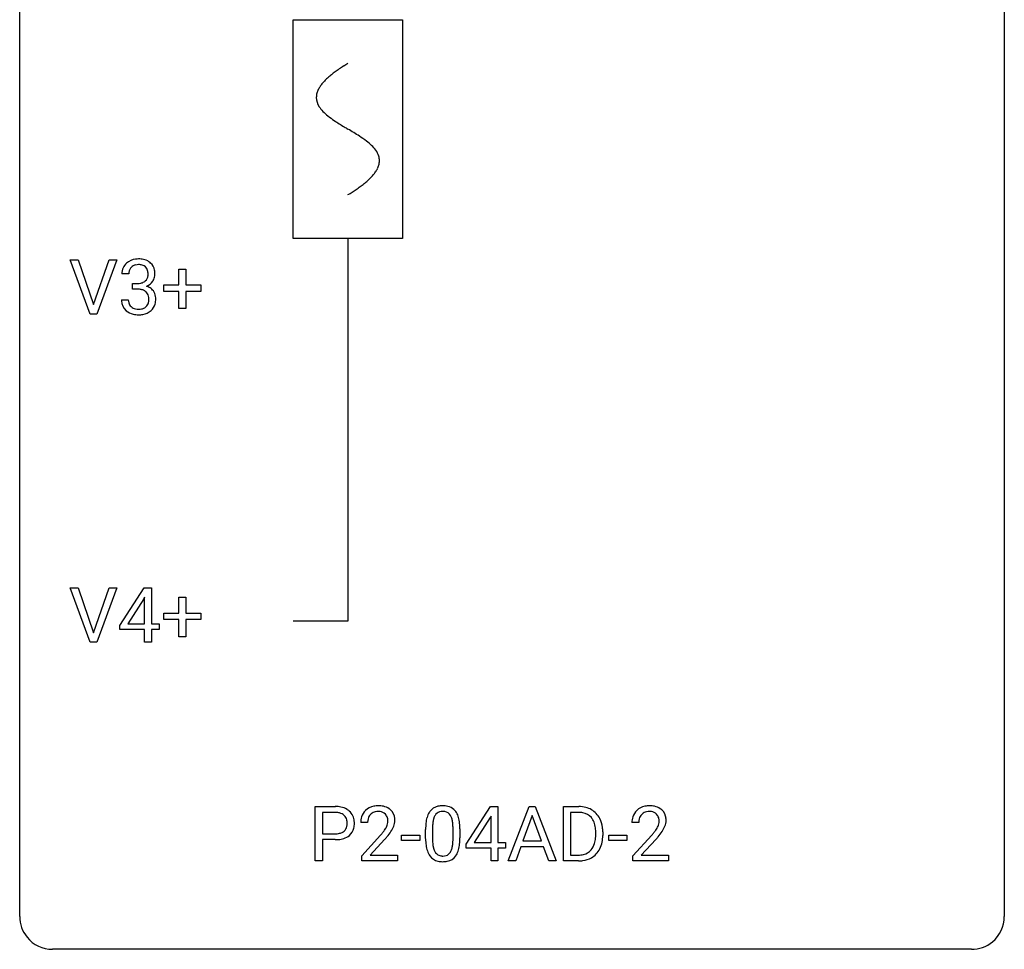
# Model space of a CAD drawing. Extents: x 2.8 to 26.6, y -2.8 to 44.8.
# Drawn here: x 2.8 to 26.6, y -2.8 to 19.7 of the extents above; entities that cross this region are included whole.
import ezdxf

# ---------------------------------------------------------------- set-up
doc = ezdxf.new("R2010")
doc.units = 0
for name, color, linetype in [('DEFAULT_255_1_388', 255, 'CONTINUOUS'), ('DEFAULT_255_2_778', 255, 'CONTINUOUS'), ('DEFAULT_255_2_778_1', 255, 'CONTINUOUS')]:
    doc.layers.add(name, color=color, linetype=linetype)

msp = doc.modelspace()

# ---------------------------------------------------------------- linework, layer by layer
at = {"layer": 'DEFAULT_255_1_388'}
for p, q in [((4.487, 12.589), (4, 13.905)), ((4, 13.905), (4.189, 13.905)), ((4.189, 13.905), (4.563, 12.82)), ((4.563, 12.82), (4.939, 13.905)), ((5.128, 13.905), (4.641, 12.589)), ((4.939, 13.905), (5.128, 13.905)), ((6.628, 13.295), (6.628, 13.679)), ((6.628, 13.679), (6.796, 13.679)), ((6.796, 13.679), (6.796, 13.295)), ((5.416, 13.56), (5.249, 13.56)), ((5.504, 13.192), (5.504, 13.329)), ((5.504, 13.329), (5.63, 13.329)), ((5.63, 13.192), (5.504, 13.192)), ((6.262, 13.137), (6.262, 13.295)), ((6.262, 13.295), (6.628, 13.295)), ((6.628, 13.137), (6.262, 13.137)), ((6.628, 12.721), (6.628, 13.137)), ((6.796, 13.295), (7.163, 13.295)), ((7.163, 13.137), (6.796, 13.137)), ((6.796, 13.137), (6.796, 12.721)), ((7.163, 13.295), (7.163, 13.137)), ((5.237, 12.936), (5.405, 12.936)), ((6.796, 12.721), (6.628, 12.721)), ((4.641, 12.589), (4.487, 12.589)), ((4.487, 4.652), (4, 5.967)), ((4, 5.967), (4.189, 5.967)), ((4.189, 5.967), (4.563, 4.882)), ((4.563, 4.882), (4.939, 5.967)), ((5.128, 5.967), (4.641, 4.652)), ((4.939, 5.967), (5.128, 5.967)), ((5.2, 5.056), (5.789, 5.967)), ((5.789, 5.967), (5.967, 5.967)), ((5.967, 5.967), (5.967, 5.094)), ((5.799, 5.739), (5.779, 5.703)), ((5.799, 5.094), (5.799, 5.739)), ((6.628, 5.358), (6.628, 5.742)), ((6.628, 5.742), (6.796, 5.742)), ((6.796, 5.742), (6.796, 5.358)), ((5.779, 5.703), (5.39, 5.094)), ((6.262, 5.199), (6.262, 5.358)), ((6.262, 5.358), (6.628, 5.358)), ((6.796, 5.358), (7.163, 5.358)), ((7.163, 5.358), (7.163, 5.199)), ((5.2, 4.957), (5.2, 5.056)), ((5.39, 5.094), (5.799, 5.094)), ((5.967, 5.094), (6.149, 5.094)), ((6.149, 5.094), (6.149, 4.957)), ((6.628, 5.199), (6.262, 5.199)), ((6.628, 4.784), (6.628, 5.199)), ((7.163, 5.199), (6.796, 5.199)), ((6.796, 5.199), (6.796, 4.784)), ((5.799, 4.957), (5.2, 4.957)), ((5.799, 4.652), (5.799, 4.957)), ((6.149, 4.957), (5.967, 4.957)), ((5.967, 4.957), (5.967, 4.652)), ((6.796, 4.784), (6.628, 4.784)), ((4.641, 4.652), (4.487, 4.652)), ((5.967, 4.652), (5.799, 4.652)), ((9.927, -0.64), (9.927, 0.676)), ((9.927, 0.676), (10.413, 0.676)), ((10.101, 0.533), (10.101, 0.017)), ((10.422, 0.533), (10.101, 0.533)), ((13.579, -0.236), (14.168, 0.676)), ((14.168, 0.676), (14.346, 0.676)), ((14.346, 0.676), (14.346, -0.198)), ((14.595, -0.64), (15.097, 0.676)), ((15.097, 0.676), (15.249, 0.676)), ((15.249, 0.676), (15.753, -0.64)), ((15.93, -0.64), (15.93, 0.676)), ((15.93, 0.676), (16.301, 0.676)), ((16.306, 0.533), (16.103, 0.533)), ((16.103, 0.533), (16.103, -0.498)), ((11.193, 0.288), (11.026, 0.288)), ((14.158, 0.411), (13.768, -0.198)), ((14.178, 0.447), (14.158, 0.411)), ((14.178, -0.198), (14.178, 0.447)), ((15.173, 0.462), (14.95, -0.154)), ((15.397, -0.154), (15.173, 0.462)), ((17.752, 0.288), (17.585, 0.288)), ((10.101, 0.017), (10.413, 0.017)), ((12.596, -0.101), (12.596, 0.122)), ((12.763, 0.163), (12.763, -0.105)), ((13.259, -0.124), (13.259, 0.15)), ((13.426, 0.138), (13.426, -0.079)), ((16.709, -0.018), (16.709, 0.059)), ((16.881, 0.062), (16.881, -0.022)), ((10.411, -0.125), (10.101, -0.125)), ((10.101, -0.125), (10.101, -0.64)), ((11.051, -0.52), (11.507, -0.014)), ((11.605, -0.121), (11.253, -0.503)), ((12.015, -0.149), (12.015, -0.013)), ((12.015, -0.013), (12.455, -0.013)), ((12.455, -0.149), (12.015, -0.149)), ((12.455, -0.013), (12.455, -0.149)), ((13.579, -0.334), (13.579, -0.236)), ((13.768, -0.198), (14.178, -0.198)), ((14.346, -0.198), (14.528, -0.198)), ((14.528, -0.198), (14.528, -0.334)), ((14.95, -0.154), (15.397, -0.154)), ((17.024, -0.149), (17.024, -0.013)), ((17.024, -0.013), (17.465, -0.013)), ((17.465, -0.149), (17.024, -0.149)), ((17.465, -0.013), (17.465, -0.149)), ((17.61, -0.52), (18.066, -0.014)), ((18.164, -0.121), (17.812, -0.503)), ((14.178, -0.334), (13.579, -0.334)), ((14.178, -0.64), (14.178, -0.334)), ((14.528, -0.334), (14.346, -0.334)), ((14.346, -0.334), (14.346, -0.64)), ((14.898, -0.296), (14.774, -0.64)), ((15.449, -0.296), (14.898, -0.296)), ((15.575, -0.64), (15.449, -0.296)), ((10.101, -0.64), (9.927, -0.64)), ((11.051, -0.64), (11.051, -0.52)), ((11.913, -0.64), (11.051, -0.64)), ((11.253, -0.503), (11.913, -0.503)), ((11.913, -0.503), (11.913, -0.64)), ((14.346, -0.64), (14.178, -0.64)), ((14.774, -0.64), (14.595, -0.64)), ((15.753, -0.64), (15.575, -0.64)), ((16.294, -0.64), (15.93, -0.64)), ((16.103, -0.498), (16.286, -0.498)), ((17.61, -0.64), (17.61, -0.52)), ((18.472, -0.64), (17.61, -0.64)), ((17.812, -0.503), (18.472, -0.503)), ((18.472, -0.503), (18.472, -0.64))]:
    msp.add_line(p, q, dxfattribs=at)
for centre, radius, start, end in [((5.592, 13.561), 0.345, 131.5745, 154.4799), ((5.627, 13.526), 0.396, 96.9874, 131.9691), ((5.652, 13.385), 0.538, 89.8593, 97.7827), ((5.658, 13.356), 0.567, 78.3654, 90.4133), ((5.698, 13.543), 0.376, 56.623, 78.6387), ((5.722, 13.585), 0.328, 47.0255, 56.0856), ((5.724, 13.589), 0.323, 10.9208, 46.7779), ((5.598, 13.564), 0.349, 155.3484, 180.7484), ((5.705, 13.561), 0.289, 172.5097, 180.1361), ((5.623, 13.575), 0.206, 133.835, 173.5343), ((5.628, 13.568), 0.215, 103.293, 133.562), ((5.651, 13.478), 0.307, 89.5322, 103.5319), ((5.658, 13.448), 0.338, 76.1116, 90.7029), ((5.701, 13.603), 0.177, 13.9578, 77.6714), ((5.55, 13.559), 0.334, 359.1804, 15.0452), ((5.571, 13.554), 0.48, 359.6364, 11.6088), ((5.627, 13.71), 0.382, 270.492, 281.8953), ((5.654, 13.586), 0.255, 281.669, 301.2944), ((5.673, 13.551), 0.215, 301.7835, 311.7546), ((5.683, 13.54), 0.2, 311.7325, 354.2803), ((5.721, 13.575), 0.334, 292.9804, 325.2391), ((5.601, 13.554), 0.282, 353.0942, 0.1175), ((5.704, 13.587), 0.355, 325.2332, 332.8747), ((5.777, 13.552), 0.274, 332.355, 359.718), ((5.624, 12.679), 0.513, 84.0196, 89.3326), ((5.642, 12.833), 0.358, 71.9008, 84.3555), ((5.682, 12.952), 0.232, 49.5091, 72.1833), ((5.703, 12.98), 0.198, 12.9498, 48.7551), ((5.69, 13.635), 0.402, 292.5422, 293.6931), ((5.734, 12.909), 0.372, 57.6433, 72.8626), ((5.774, 12.973), 0.296, 36.7247, 57.4701), ((5.773, 12.975), 0.296, 8.0545, 36.3562), ((5.682, 12.936), 0.445, 179.976, 183.2331), ((5.565, 12.921), 0.328, 181.8183, 229.6455), ((5.663, 12.934), 0.258, 179.4468, 196.2872), ((5.608, 12.919), 0.201, 196.5661, 227.7059), ((5.695, 12.915), 0.204, 315.0731, 345.0429), ((5.591, 12.946), 0.312, 344.5985, 357.9271), ((5.605, 12.955), 0.298, 359.5051, 13.4237), ((5.49, 12.952), 0.414, 357.4755, 0.0225), ((5.634, 12.952), 0.437, 343.9832, 0.5571), ((5.676, 12.957), 0.395, 359.8317, 8.5873), ((5.612, 12.974), 0.398, 229.4224, 256.8555), ((5.627, 12.94), 0.229, 227.7653, 257.8763), ((5.652, 13.046), 0.338, 257.4584, 270.4267), ((5.657, 13.078), 0.37, 269.5965, 280.8788), ((5.683, 12.949), 0.239, 280.6347, 299.8594), ((5.691, 12.973), 0.398, 279.783, 311.6256), ((5.704, 12.908), 0.193, 300.3576, 314.5516), ((5.733, 12.925), 0.334, 311.6358, 343.7652), ((5.65, 13.13), 0.558, 256.6827, 270.4413), ((5.657, 13.134), 0.563, 269.7285, 280.3858), ((10.417, -0.006), 0.682, 78.838, 90.3982), ((10.412, 0.055), 0.478, 87.8589, 88.7986), ((10.419, 0.155), 0.378, 75.2763, 88.2916), ((10.452, 0.275), 0.254, 46.8628, 75.6677), ((10.464, 0.221), 0.45, 58.9633, 79.0811), ((10.498, 0.284), 0.378, 48.0195, 58.4476), ((10.508, 0.294), 0.364, 3.3375, 48.1767), ((11.394, 0.317), 0.364, 133.4541, 162.9471), ((11.414, 0.296), 0.394, 100.787, 133.4382), ((11.431, 0.324), 0.234, 136.1757, 166.3673), ((11.417, 0.335), 0.216, 129.7286, 135.7539), ((11.426, 0.321), 0.233, 102.1738, 129.2061), ((11.453, 0.122), 0.572, 89.6607, 101.3702), ((11.453, 0.205), 0.352, 89.5461, 102.5418), ((11.46, 0.129), 0.565, 78.2173, 90.4129), ((11.457, 0.265), 0.291, 82.1602, 90.1506), ((11.472, 0.348), 0.207, 43.4417, 83.1661), ((11.5, 0.311), 0.378, 55.9269, 78.4888), ((11.463, 0.339), 0.219, 16.1713, 43.5286), ((11.522, 0.35), 0.334, 47.9298, 55.4049), ((11.534, 0.361), 0.318, 4.3348, 48.056), ((13.104, 0.279), 0.492, 148.7922, 164.5682), ((12.997, 0.339), 0.369, 144.5884, 148.1162), ((12.958, 0.366), 0.322, 101.644, 144.5143), ((12.987, 0.364), 0.189, 105.7981, 149.7388), ((13.006, 0.176), 0.518, 89.5283, 102.582), ((13.007, 0.289), 0.267, 89.3804, 105.6764), ((13.015, 0.171), 0.522, 77.0438, 90.5082), ((13.011, 0.26), 0.296, 81.1057, 90.2187), ((13.032, 0.36), 0.195, 30.7408, 82.4658), ((13.06, 0.356), 0.332, 48.2778, 77.4996), ((13.068, 0.371), 0.316, 36.3142, 47.6307), ((12.971, 0.305), 0.434, 18.2931, 35.677), ((16.305, 0.016), 0.66, 75.41, 90.3803), ((16.303, 0.019), 0.514, 79.2154, 89.7445), ((16.34, 0.182), 0.347, 40.384, 80.1431), ((16.331, 0.124), 0.549, 60.1455, 75.189), ((16.349, 0.155), 0.513, 26.5254, 60.1451), ((17.953, 0.317), 0.364, 133.4541, 162.9471), ((17.973, 0.296), 0.394, 100.787, 133.4382), ((17.99, 0.324), 0.234, 136.1757, 166.3673), ((17.976, 0.335), 0.216, 129.7286, 135.7539), ((17.985, 0.321), 0.233, 102.1738, 129.2061), ((18.012, 0.122), 0.572, 89.6607, 101.3702), ((18.012, 0.205), 0.352, 89.5461, 102.5418), ((18.019, 0.129), 0.565, 78.2173, 90.4129), ((18.016, 0.265), 0.291, 82.1602, 90.1506), ((18.031, 0.348), 0.207, 43.4417, 83.1661), ((18.059, 0.311), 0.378, 55.9269, 78.4888), ((18.022, 0.339), 0.219, 16.1713, 43.5286), ((18.081, 0.35), 0.334, 47.9298, 55.4049), ((18.093, 0.361), 0.318, 4.3348, 48.056), ((10.469, 0.294), 0.229, 15.7442, 46.6202), ((10.398, 0.275), 0.301, 359.4673, 15.5931), ((10.374, 0.269), 0.326, 346.6892, 0.1057), ((10.282, 0.272), 0.418, 359.6324, 359.9961), ((10.383, 0.269), 0.49, 346.1879, 0.5059), ((10.369, 0.274), 0.504, 359.9483, 4.6823), ((11.484, 0.293), 0.458, 163.2878, 180.5582), ((11.544, 0.294), 0.351, 165.9091, 178.8685), ((11.642, 0.288), 0.448, 178.4391, 180.0084), ((11.367, 0.325), 0.318, 331.4255, 352.9366), ((11.406, 0.324), 0.278, 359.4863, 15.9343), ((11.383, 0.322), 0.302, 353.2258, 0.0166), ((11.459, 0.348), 0.394, 337.8914, 358.9968), ((11.41, 0.342), 0.442, 359.9252, 5.5972), ((13.94, 0.127), 1.344, 173.7674, 180.2316), ((13.431, 0.185), 0.833, 164.3059, 173.9001), ((13.713, 0.168), 0.95, 172.0258, 178.0705), ((13.342, 0.221), 0.575, 163.3765, 172.1411), ((13.106, 0.292), 0.329, 149.4208, 163.6283), ((12.973, 0.321), 0.265, 24.2875, 31.3934), ((12.841, 0.265), 0.409, 12.0807, 23.8171), ((12.531, 0.196), 0.726, 4.8365, 12.2906), ((12.057, 0.154), 1.202, 359.8093, 4.9408), ((12.684, 0.207), 0.736, 8.0247, 18.5606), ((12.216, 0.138), 1.21, 1.1275, 8.1718), ((16.311, 0.16), 0.383, 26.5778, 40.1534), ((16.207, 0.111), 0.498, 9.6573, 26.1932), ((16.223, 0.088), 0.656, 7.403, 26.8322), ((18.043, 0.293), 0.458, 163.2878, 180.5582), ((18.103, 0.294), 0.351, 165.9091, 178.8685), ((18.201, 0.288), 0.448, 178.4391, 180.0084), ((17.926, 0.325), 0.318, 331.4255, 352.9366), ((17.965, 0.324), 0.278, 359.4863, 15.9343), ((17.942, 0.322), 0.302, 353.2258, 0.0166), ((18.018, 0.348), 0.394, 337.8914, 358.9968), ((17.969, 0.342), 0.442, 359.9252, 5.5972), ((10.415, 0.493), 0.476, 269.6596, 279.4151), ((10.444, 0.325), 0.305, 279.205, 294.9902), ((10.477, 0.252), 0.226, 295.2887, 311.2913), ((10.485, 0.24), 0.211, 311.7854, 347.2861), ((10.536, 0.23), 0.332, 310.8832, 346.5427), ((9.989, 1.328), 2.026, 318.5133, 320.7829), ((10.584, 0.844), 1.259, 320.7373, 323.9739), ((11.025, 0.525), 0.715, 323.8963, 328.6419), ((11.255, 0.383), 0.444, 328.8295, 331.7891), ((10.705, 0.754), 1.254, 319.6472, 327.096), ((11.153, 0.466), 0.721, 326.9133, 338.3508), ((14.055, 0.151), 1.292, 177.8639, 179.5036), ((11.851, 0.123), 1.575, 0.5433, 1.3867), ((15.941, 0.063), 0.768, 359.6455, 9.8608), ((16.044, 0.06), 0.837, 0.1606, 7.7176), ((16.548, 1.328), 2.026, 318.5133, 320.7829), ((17.143, 0.844), 1.259, 320.7373, 323.9739), ((17.584, 0.525), 0.715, 323.8963, 328.6419), ((17.814, 0.383), 0.444, 328.8295, 331.7891), ((17.264, 0.754), 1.254, 319.6472, 327.096), ((17.712, 0.466), 0.721, 326.9133, 338.3508), ((10.412, 0.726), 0.851, 269.8968, 275.0193), ((10.438, 0.478), 0.601, 274.6848, 287.0247), ((10.502, 0.277), 0.39, 286.6925, 310.2288), ((10.274, 1.109), 1.813, 317.2588, 319.9046), ((14.107, -0.082), 1.512, 180.7435, 181.1522), ((13.802, -0.093), 1.207, 180.8977, 188.0055), ((13.933, -0.109), 1.171, 179.7996, 185.2461), ((13.478, -0.152), 0.714, 185.1412, 193.0082), ((12.288, -0.126), 0.97, 351.8072, 357.7958), ((11.925, -0.107), 1.334, 357.5871, 359.2682), ((12.57, -0.142), 0.853, 344.4935, 353.9764), ((12.048, -0.084), 1.378, 353.8441, 0.2288), ((16.292, -0.105), 0.407, 318.7418, 343.6873), ((16.089, -0.042), 0.619, 343.3325, 355.8549), ((15.853, -0.019), 0.856, 355.4989, 0.079), ((16.249, -0.063), 0.629, 333.0707, 348.7181), ((16.062, -0.026), 0.819, 348.729, 0.3013), ((16.833, 1.109), 1.813, 317.2588, 319.9046), ((13.357, -0.157), 0.757, 187.8816, 198.2347), ((13.077, -0.252), 0.462, 197.9695, 215.2623), ((13.181, -0.222), 0.408, 192.7897, 205.2507), ((13.063, -0.275), 0.279, 205.8002, 211.2546), ((13.004, -0.314), 0.208, 210.379, 238.4008), ((13.031, -0.327), 0.193, 287.7958, 329.0809), ((12.923, -0.259), 0.32, 328.6635, 343.3325), ((12.678, -0.183), 0.576, 343.0498, 351.9392), ((12.907, -0.238), 0.503, 329.2804, 344.7473), ((16.33, -0.134), 0.359, 283.7699, 318.1557), ((16.357, -0.122), 0.505, 299.2531, 333.4571), ((12.962, -0.329), 0.323, 215.8618, 257.2788), ((13.008, -0.155), 0.503, 256.6229, 270.5105), ((13.002, -0.309), 0.212, 239.6522, 265.9794), ((13.012, -0.233), 0.288, 265.1324, 270.0603), ((13.015, -0.27), 0.251, 269.3314, 287.218), ((13.016, -0.141), 0.517, 269.5979, 281.6733), ((13.061, -0.329), 0.324, 280.5802, 324.9173), ((13.018, -0.299), 0.375, 324.9361, 328.6153), ((16.29, 0.02), 0.518, 269.497, 284.0205), ((16.288, 0.125), 0.764, 270.4447, 278.4508), ((16.317, -0.045), 0.592, 278.1072, 299.034)]:
    msp.add_arc(centre, radius, start, end, dxfattribs=at)
at = {"layer": 'DEFAULT_255_2_778'}
for p, q in [((2.779, -1.984), (2.779, 44.053)), ((26.591, 44.053), (26.591, -1.984)), ((9.393, 19.711), (12.039, 19.711)), ((9.393, 14.42), (9.393, 19.711)), ((12.039, 19.711), (12.039, 14.42)), ((12.039, 14.42), (9.393, 14.42)), ((10.716, 14.42), (10.716, 5.159)), ((10.716, 5.159), (9.393, 5.159)), ((25.797, -2.778), (3.572, -2.778))]:
    msp.add_line(p, q, dxfattribs=at)
for centre, start, end in [((3.57, -1.986), 179.8524, 219.1642), ((25.8, -1.986), 309.4762, 0.1483), ((3.57, -1.987), 219.1282, 270.1454), ((25.799, -1.987), 269.8517, 309.5112)]:
    msp.add_arc(centre, 0.791, start, end, dxfattribs=at)
at = {"layer": 'DEFAULT_255_2_778_1'}
for centre, radius, start, end in [((12.746, 15.226), 3.983, 122.3408, 124.1947), ((13.193, 14.522), 4.816, 120.9443, 122.3518), ((11.586, 16.809), 2.019, 128.8749, 131.8727), ((11.92, 16.395), 2.551, 126.4327, 128.8877), ((12.306, 15.872), 3.201, 124.1856, 126.4339), ((10.597, 17.726), 0.665, 145.8787, 153.8146), ((10.793, 17.594), 0.902, 139.9302, 145.926), ((11.026, 17.399), 1.205, 135.3894, 139.9687), ((11.288, 17.14), 1.574, 131.8616, 135.4169), ((10.343, 17.828), 0.391, 164.322, 179.8083), ((10.445, 17.8), 0.496, 153.7706, 164.3485), ((10.364, 17.836), 0.412, 180.9499, 213.8112), ((10.64, 18.006), 0.736, 212.8271, 224.2585), ((11.023, 18.375), 1.268, 224.1376, 231.4508), ((11.666, 19.178), 2.296, 231.3956, 236.1256), ((13.498, 21.925), 5.598, 236.2233, 239.1315), ((25.448, 41.652), 28.662, 238.8607, 239.0711), ((6.276, 9.555), 8.725, 57.2421, 59.4063), ((9.503, 14.586), 2.748, 52.8289, 57.079), ((10.278, 15.607), 1.466, 46.3042, 52.8597), ((10.71, 16.057), 0.842, 36.2174, 46.4091), ((10.995, 16.262), 0.492, 17.4004, 36.549), ((10.982, 16.334), 0.503, 333.2506, 343.8466), ((11.109, 16.301), 0.371, 0.0677, 16.7951), ((11.088, 16.303), 0.392, 343.8035, 359.7912), ((10.404, 16.735), 1.209, 315.4578, 319.8038), ((10.632, 16.543), 0.911, 319.7561, 325.6976), ((10.828, 16.41), 0.675, 325.6601, 333.3123), ((9.478, 17.781), 2.608, 306.1165, 308.73), ((9.832, 17.339), 2.042, 308.7231, 311.7471), ((10.141, 16.994), 1.578, 311.7299, 315.4671), ((8.243, 19.603), 4.809, 300.9435, 302.3758), ((8.663, 18.941), 4.026, 302.3733, 303.9712), ((9.075, 18.332), 3.29, 303.9559, 306.1266)]:
    msp.add_arc(centre, radius, start, end, dxfattribs=at)

doc.saveas('drawing.dxf')
